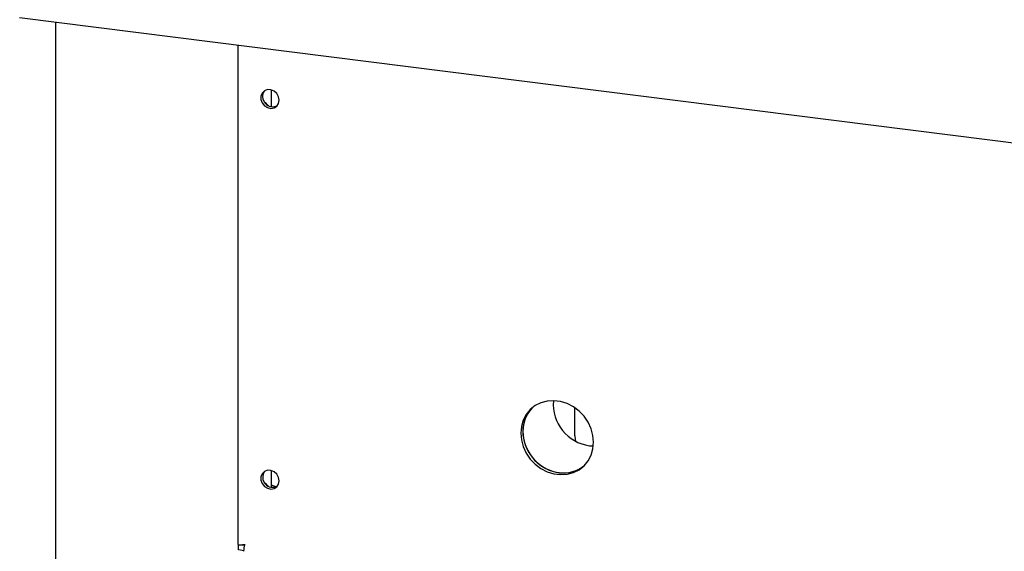
# Model space of a CAD drawing. Extents: x 5 to 419, y 5 to 292.
# Drawn here: x 258 to 275, y 109 to 119 of the extents above; entities that cross this region are included whole.
import ezdxf

# ---------------------------------------------------------------- set-up
doc = ezdxf.new("R2010")
doc.units = 0
doc.layers.add('SLD-0', color=179, linetype='CONTINUOUS')

msp = doc.modelspace()

# ---------------------------------------------------------------- linework, layer by layer
at = {"layer": 'SLD-0', "color": 179, "linetype": 'CONTINUOUS'}
for p, q in [((257.878, 118.66), (358.786, 105.947)), ((258.502, 118.582), (258.502, 98.548)), ((261.662, 118.184), (261.662, 109.523)), ((262.178, 117.408), (262.125, 117.388)), ((262.237, 117.406), (262.178, 117.408)), ((262.294, 117.382), (262.237, 117.406)), ((262.248, 117.114), (262.248, 117.403)), ((262.085, 117.349), (262.064, 117.296)), ((262.064, 117.296), (262.064, 117.236)), ((262.064, 117.236), (262.085, 117.178)), ((262.125, 117.388), (262.085, 117.349)), ((262.341, 117.34), (262.294, 117.382)), ((262.372, 117.286), (262.341, 117.34)), ((262.383, 117.226), (262.372, 117.286)), ((262.372, 117.169), (262.383, 117.226)), ((262.085, 117.178), (262.125, 117.129)), ((262.125, 117.129), (262.178, 117.096)), ((262.178, 117.096), (262.237, 117.083)), ((262.237, 117.083), (262.294, 117.092)), ((262.294, 117.092), (262.341, 117.122)), ((262.341, 117.122), (262.372, 117.169)), ((266.826, 111.93), (266.74, 111.861)), ((266.925, 111.979), (266.826, 111.93)), ((267.033, 112.008), (266.925, 111.979)), ((267.148, 112.015), (267.033, 112.008)), ((267.264, 112), (267.148, 112.015)), ((267.379, 111.964), (267.264, 112)), ((267.488, 111.908), (267.379, 111.964)), ((266.669, 111.777), (266.617, 111.678)), ((266.674, 111.758), (266.632, 111.654)), ((266.702, 111.806), (266.651, 111.707)), ((266.74, 111.861), (266.669, 111.777)), ((266.735, 111.85), (266.674, 111.758)), ((266.773, 111.891), (266.702, 111.806)), ((266.777, 111.894), (266.735, 111.85)), ((266.777, 111.894), (266.773, 111.891)), ((267.587, 111.834), (267.488, 111.908)), ((267.512, 111.85), (267.513, 111.885)), ((267.512, 111.408), (267.512, 111.85)), ((267.513, 111.885), (267.514, 111.891)), ((267.673, 111.744), (267.587, 111.834)), ((266.617, 111.678), (266.585, 111.569)), ((266.619, 111.598), (266.608, 111.483)), ((266.632, 111.654), (266.611, 111.541)), ((266.651, 111.707), (266.619, 111.598)), ((267.743, 111.641), (267.673, 111.744)), ((267.795, 111.53), (267.743, 111.641)), ((266.585, 111.569), (266.575, 111.453)), ((266.575, 111.453), (266.585, 111.335)), ((266.608, 111.483), (266.619, 111.364)), ((266.611, 111.541), (266.611, 111.424)), ((266.611, 111.424), (266.632, 111.305)), ((267.827, 111.413), (267.795, 111.53)), ((267.838, 111.294), (267.827, 111.413)), ((266.585, 111.335), (266.617, 111.218)), ((266.619, 111.364), (266.651, 111.247)), ((266.632, 111.305), (266.674, 111.191)), ((266.651, 111.247), (266.702, 111.136)), ((267.512, 111.408), (267.517, 111.35)), ((267.517, 111.35), (267.526, 111.314)), ((267.827, 111.179), (267.838, 111.294)), ((266.617, 111.218), (266.669, 111.106)), ((266.669, 111.106), (266.74, 111.004)), ((266.674, 111.191), (266.735, 111.083)), ((266.702, 111.136), (266.773, 111.033)), ((266.735, 111.083), (266.814, 110.986)), ((267.743, 110.971), (267.795, 111.07)), ((267.77, 111.234), (267.834, 111.23)), ((267.795, 111.07), (267.827, 111.179)), ((266.74, 111.004), (266.826, 110.914)), ((266.773, 111.033), (266.859, 110.943)), ((266.814, 110.986), (266.907, 110.904)), ((266.826, 110.914), (266.925, 110.84)), ((266.859, 110.943), (266.958, 110.869)), ((266.907, 110.904), (267.011, 110.838)), ((267.673, 110.886), (267.743, 110.971)), ((262.085, 110.749), (262.064, 110.696)), ((262.125, 110.788), (262.085, 110.749)), ((262.178, 110.808), (262.125, 110.788)), ((262.237, 110.806), (262.178, 110.808)), ((262.294, 110.783), (262.237, 110.806)), ((262.248, 110.515), (262.248, 110.803)), ((262.341, 110.741), (262.294, 110.783)), ((262.372, 110.686), (262.341, 110.741)), ((266.925, 110.84), (267.033, 110.784)), ((266.958, 110.869), (267.066, 110.813)), ((267.011, 110.838), (267.123, 110.792)), ((267.033, 110.784), (267.148, 110.748)), ((267.066, 110.813), (267.181, 110.777)), ((267.123, 110.792), (267.239, 110.767)), ((267.148, 110.748), (267.264, 110.733)), ((267.181, 110.777), (267.298, 110.762)), ((267.264, 110.733), (267.379, 110.74)), ((267.298, 110.762), (267.412, 110.769)), ((267.379, 110.74), (267.488, 110.769)), ((267.412, 110.769), (267.521, 110.798)), ((267.488, 110.769), (267.587, 110.818)), ((267.521, 110.798), (267.62, 110.847)), ((267.587, 110.818), (267.673, 110.886)), ((267.62, 110.847), (267.669, 110.883)), ((262.064, 110.696), (262.064, 110.637)), ((262.064, 110.637), (262.085, 110.578)), ((262.085, 110.578), (262.125, 110.529)), ((262.341, 110.522), (262.372, 110.569)), ((262.383, 110.626), (262.372, 110.686)), ((262.372, 110.569), (262.383, 110.626)), ((262.125, 110.529), (262.178, 110.496)), ((262.178, 110.496), (262.237, 110.483)), ((262.237, 110.483), (262.294, 110.492)), ((262.294, 110.492), (262.341, 110.522)), ((261.675, 109.515), (261.68, 109.521)), ((261.775, 109.503), (261.675, 109.515)), ((261.675, 109.427), (261.675, 109.515)), ((261.775, 109.414), (261.675, 109.427)), ((261.762, 109.51), (261.776, 109.522)), ((261.762, 109.517), (261.762, 109.51))]:
    msp.add_line(p, q, dxfattribs=at)
for centre, radius, start, end in [((262.269, 117.288), 0.175, 144.985, 298.0103), ((262.328, 117.34), 0.246, 205.252, 237.5673), ((267.869, 111.957), 0.73, 175.4753, 262.1629), ((262.27, 110.688), 0.175, 144.9988, 297.77), ((267.32, 111.321), 0.56, 261.6974, 308.4943), ((262.328, 110.74), 0.246, 205.2533, 237.5659), ((262.364, 110.757), 0.232, 240.0376, 263.481)]:
    msp.add_arc(centre, radius, start, end, dxfattribs=at)
for points, knots in [([(261.663, 109.523), (261.663, 109.523), (261.658, 109.521), (261.677, 109.517), (261.717, 109.516), (261.762, 109.521), (261.784, 109.523)], [0, 0, 0, 0, 0.025655, 0.350436, 0.675218, 1, 1, 1, 1]), ([(261.784, 109.523), (261.779, 109.504), (261.769, 109.465), (261.765, 109.425), (261.765, 109.404), (261.768, 109.405), (261.769, 109.406)], [0, 0, 0, 0, 0.28923, 0.578496, 0.867761, 1, 1, 1, 1])]:
    msp.add_open_spline(points, degree=3, knots=knots, dxfattribs=at)

doc.saveas('drawing.dxf')
